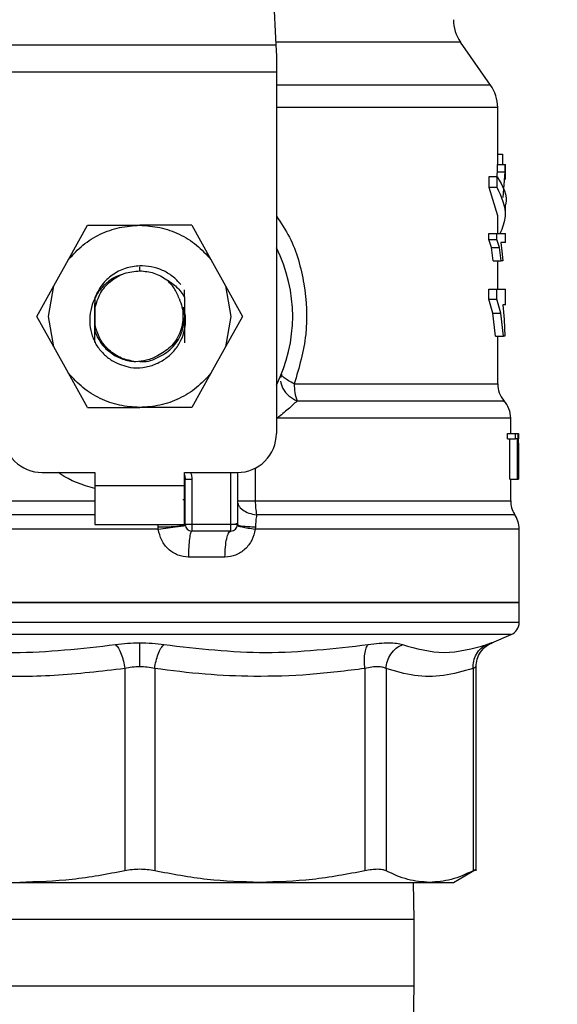
# Model space of a CAD drawing. Extents: x 0.4 to 10.6, y 0.4 to 8.1.
# Drawn here: x 8.1 to 8.3, y 6.4 to 6.6 of the extents above; entities that cross this region are included whole.
import ezdxf

# ---------------------------------------------------------------- set-up
doc = ezdxf.new("R2010")
doc.units = 0
doc.linetypes.add('SLD-SOLID', pattern=[0])
doc.layers.get('0').update_dxf_attribs({"linetype": 'CONTINUOUS'})
doc.styles.add('SLDTEXTSTYLE0', font='TXT', dxfattribs={"width": 0.75})
doc.dimstyles.new('SLDDIMSTYLE1', dxfattribs={"dimtxt": 0.125, "dimasz": 0.13, "dimexe": 0, "dimexo": 0.0625, "dimgap": 0.03125, "dimtad": 0, "dimtih": 1, "dimtoh": 1, "dimdec": 1, "dimlfac": 15, "dimrnd": 1e-09, "dimzin": 12, "dimtxsty": 'SLDTEXTSTYLE0', "dimsah": 1, "dimcen": 0.09, "dimazin": 3, "dimtfac": 1, "dimtdec": 1, "dimtofl": 0, "dimtmove": 0, "dimatfit": 3, "dimtolj": 1, "dimtzin": 12})

# ---------------------------------------------------------------- blocks, each defined once
blk = doc.blocks.new('_D_9')
at = {"color": 7, "linetype": 'SLD-SOLID'}
for p, q in [((6.961130080844907, 6.909071865495553), (6.961130080844904, 7.57130811080162)), ((9.08220188029711, 5.972885170239697), (9.082201880297104, 7.571308110801628)), ((6.961130080844904, 7.44630811080162), (7.741518797278816, 7.446308110801622)), ((9.082201880297104, 7.446308110801628), (8.064782696240004, 7.446308110801624))]:
    blk.add_line(p, q, dxfattribs=at)
for points in [[(6.961130080844904, 7.44630811080162), (7.091130080844904, 7.426308110801621), (7.091130080844904, 7.46630811080162)], [(9.082201880297104, 7.446308110801628), (8.952201880297103, 7.466308110801626), (8.952201880297103, 7.426308110801627)]]:
    blk.add_solid(points, dxfattribs=at)
at = {"color": 7, "linetype": 'SLD-SOLID', "insert": (7.741518797278817, 7.508222839039796), "char_height": 0.125, "attachment_point": 1, "style": 'SLDTEXTSTYLE0'}
blk.add_mtext('31.8', dxfattribs=at)

msp = doc.modelspace()

# ---------------------------------------------------------------- linework, layer by layer
at = {"color": 7, "linetype": 'SLD-SOLID'}
for p, q in [((8.194257190864247, 6.635843523919873), (8.195928396669444, 6.600748199566277)), ((8.141029927750132, 6.600748199566277), (8.195928396669444, 6.600748199566277)), ((8.195928396669444, 6.600748199566277), (8.196038216956348, 6.598441961319249)), ((8.239233639959135, 6.592601605676424), (8.233157755037166, 6.601278892102338)), ((8.196038216956348, 6.598441961319249), (8.196038216956348, 6.595180406108124)), ((8.196038216956348, 6.595180406108124), (8.14092010746323, 6.595180406108124)), ((8.196038216956348, 6.595180406108124), (8.196038216956348, 6.522326477945141)), ((8.24065763950897, 6.576618135207728), (8.24065763950897, 6.588088548478313)), ((8.24065763950897, 6.578660924053702), (8.241646127200989, 6.578660924053702)), ((8.241646127200989, 6.578660924053702), (8.241646127200989, 6.576618135207728)), ((8.240609904949293, 6.575089182203657), (8.240609904949293, 6.576618135207728)), ((8.240609904949293, 6.576618135207728), (8.242185727189705, 6.576618135207728)), ((8.242185727189705, 6.575089182203657), (8.242185727189705, 6.576618135207728)), ((8.242185727189705, 6.576618135207728), (8.24223244487224, 6.576618135207728)), ((8.24223244487224, 6.573582209390113), (8.24223244487224, 6.576618135207728)), ((8.238918725819273, 6.571932756444735), (8.238918725819273, 6.574167265742603)), ((8.238918725819273, 6.574167265742603), (8.240531546743384, 6.574167265742603)), ((8.24051709535477, 6.573935495975583), (8.240609904949293, 6.575089182203657)), ((8.240531546743384, 6.571932756444735), (8.240531546743384, 6.574167265742603)), ((8.240609904949293, 6.575089182203657), (8.242185727189705, 6.575089182203657)), ((8.241781806966936, 6.569957589928693), (8.242185727189705, 6.575089182203657)), ((8.24065763950897, 6.566200932881472), (8.238918725819273, 6.571932756444735)), ((8.240531546743384, 6.571932756444735), (8.238918725819273, 6.571932756444735)), ((8.24223244487224, 6.566200971992131), (8.24223244487224, 6.56843548129)), ((8.24065763950897, 6.562680152220497), (8.24065763950897, 6.566200932881472)), ((8.154124699589321, 6.557416092142479), (8.157966631318109, 6.564321196374126)), ((8.157966631318109, 6.564321196374126), (8.168479162209975, 6.564321196374126)), ((8.178991693101468, 6.564321196374126), (8.168479162209975, 6.564321196374126)), ((8.178991693101468, 6.564321196374126), (8.182833624830256, 6.557416092142479)), ((8.238901874013946, 6.561477030119066), (8.238901874013946, 6.562680152220497)), ((8.238901874013946, 6.562680152220497), (8.240515071378152, 6.562680152220497)), ((8.240515071378152, 6.561477030119066), (8.240515071378152, 6.562680152220497)), ((8.240515071378152, 6.562680152220497), (8.24223244487224, 6.562680152220497)), ((8.24223244487224, 6.560825329203126), (8.24223244487224, 6.562680152220497)), ((8.239412028565042, 6.559825856304679), (8.238901874013946, 6.561477030119066)), ((8.238901874013946, 6.561477030119066), (8.240515071378152, 6.561477030119066)), ((8.241013878949218, 6.559825856304679), (8.240515071378152, 6.561477030119066)), ((8.24223244487224, 6.560825329203126), (8.241290425532306, 6.560825329203126)), ((8.241290425532306, 6.560825329203126), (8.241522087745013, 6.559106220173532)), ((8.239781619406607, 6.557128237690021), (8.239412028565042, 6.559825856304679)), ((8.239412028565042, 6.559825856304679), (8.241013878949218, 6.559825856304679)), ((8.241375349440148, 6.557128237690021), (8.241013878949218, 6.559825856304679)), ((8.241522087745013, 6.559106220173532), (8.241677489060915, 6.557128237690021)), ((8.151166860647418, 6.552099975776931), (8.154124699589321, 6.557416092142479)), ((8.182833624830256, 6.557416092142479), (8.185791463772158, 6.552099975776931)), ((8.239781619406607, 6.557128237690021), (8.241375349440148, 6.557128237690021)), ((8.24065763950897, 6.551459225845597), (8.24065763950897, 6.557128237690021)), ((8.241677489060915, 6.557128237690021), (8.241375349440148, 6.557128237690021)), ((8.147744255074539, 6.545948494839364), (8.151166860647418, 6.552099975776931)), ((8.15010645823061, 6.545948494839364), (8.151166860647418, 6.552099975776931)), ((8.177516212924118, 6.549843447177875), (8.177524437773549, 6.551278182603689)), ((8.185791463772158, 6.552099975776931), (8.186851866188967, 6.545948494839364)), ((8.185791463772158, 6.552099975776931), (8.189214069345038, 6.545948494839364)), ((8.23888978393139, 6.549396725227334), (8.23888978393139, 6.551459225845597)), ((8.23888978393139, 6.551459225845597), (8.240503250181378, 6.551459225845597)), ((8.240503250181378, 6.549396725227334), (8.240503250181378, 6.551459225845597)), ((8.240503250181378, 6.551459225845597), (8.24223244487224, 6.551459225845597)), ((8.24223244487224, 6.548279568355048), (8.24223244487224, 6.551459225845597)), ((8.159398876494913, 6.545920687160601), (8.159402206400891, 6.548530541455786)), ((8.159442514213028, 6.549762370781144), (8.15945029112319, 6.547642181940413)), ((8.239712945977706, 6.546566169481713), (8.23888978393139, 6.549396725227334)), ((8.23888978393139, 6.549396725227334), (8.240503250181378, 6.549396725227334)), ((8.241308181771629, 6.546566169481713), (8.240503250181378, 6.549396725227334)), ((8.24223244487224, 6.548279568355048), (8.241694145312945, 6.548279568355048)), ((8.241694145312945, 6.548279568355048), (8.241966546166147, 6.545332462844708)), ((8.15945029112319, 6.547642181940413), (8.15945029112319, 6.544254846848975)), ((8.177556589791015, 6.545948494839364), (8.177362044816194, 6.547817749690017)), ((8.24021618771977, 6.54194168601525), (8.239712945977706, 6.546566169481713)), ((8.239712945977706, 6.546566169481713), (8.241308181771629, 6.546566169481713)), ((8.24180047252909, 6.54194168601525), (8.241308181771629, 6.546566169481713)), ((8.151166860647418, 6.539797053012457), (8.147744255074539, 6.545948494839364)), ((8.151166860647418, 6.539797053012457), (8.15010645823061, 6.545948494839364)), ((8.186851866188967, 6.545948494839364), (8.185791463772158, 6.539797053012457)), ((8.189214069345038, 6.545948494839364), (8.185791463772158, 6.539797053012457)), ((8.241966546166147, 6.545332462844708), (8.242110903609628, 6.54194168601525)), ((8.15945029112319, 6.544254846848975), (8.159445552622373, 6.542803567614276)), ((8.159294470589908, 6.540862857589079), (8.159289353815684, 6.540872087704675)), ((8.24021618771977, 6.54194168601525), (8.24180047252909, 6.54194168601525)), ((8.24065763950897, 6.532345690202346), (8.24065763950897, 6.54194168601525)), ((8.242110903609628, 6.54194168601525), (8.24180047252909, 6.54194168601525)), ((8.154124699589321, 6.534480897536248), (8.151166860647418, 6.539797053012457)), ((8.185791463772158, 6.539797053012457), (8.182833624830256, 6.534480897536248)), ((8.157966631318109, 6.527575793304602), (8.154124699589321, 6.534480897536248)), ((8.182833624830256, 6.534480897536248), (8.178991693101468, 6.527575793304602)), ((8.197044463332103, 6.534324259345746), (8.196949434207665, 6.533644750751044)), ((8.157966631318109, 6.527575793304602), (8.1684791622096, 6.527575793304602)), ((8.178991693101468, 6.527575793304602), (8.1684791622096, 6.527575793304602)), ((8.243282311855198, 6.522326477945141), (8.243282311855198, 6.525407654795568)), ((8.242649687163333, 6.521242408690624), (8.242649687163333, 6.522326477945141)), ((8.242649687163333, 6.522326477945141), (8.244237643485793, 6.522326477945141)), ((8.242649687163333, 6.521242408690624), (8.244237643485793, 6.521242408690624)), ((8.243102485932562, 6.513140088067101), (8.243102485932562, 6.521242408690624)), ((8.244237643485793, 6.521242408690624), (8.244237643485793, 6.522326477945141)), ((8.244237643485793, 6.522326477945141), (8.244753967743392, 6.522326477945141)), ((8.244681006808465, 6.521242408690624), (8.244237643485793, 6.521242408690624)), ((8.244681006808465, 6.513140088067101), (8.244681006808465, 6.521242408690624)), ((8.244753967743392, 6.522326477945141), (8.244753967743392, 6.513140088067101)), ((8.244753967743392, 6.522326477945141), (8.244831563291447, 6.522326477945141)), ((8.244831563291447, 6.513140088067101), (8.244831563291447, 6.522326477945141)), ((8.244831563291447, 6.522326477945141), (8.244853641258622, 6.522326477945141)), ((8.244853641258622, 6.522326477945141), (8.244837576555314, 6.521237363415573)), ((8.24485711721847, 6.519142674724708), (8.24485711721847, 6.521237363415573)), ((8.244835826353311, 6.519142674724708), (8.244852819934778, 6.520352602080857)), ((8.244852819934778, 6.520352602080857), (8.244852819934778, 6.513140088067101)), ((8.148794123279705, 6.514452446239961), (8.159424044204172, 6.514452446239961)), ((8.159424044204172, 6.514452446239961), (8.159424044204172, 6.511827769004901)), ((8.177534280215404, 6.514452446239961), (8.188164201139873, 6.514452446239961)), ((8.177534280215404, 6.511827769004901), (8.177534280215404, 6.514452446239961)), ((8.177665514199377, 6.50395373729972), (8.177665514199377, 6.513133556586998)), ((8.177665514199377, 6.513133556586998), (8.17897785037249, 6.513133556586998)), ((8.17897785037249, 6.513133556586998), (8.17897785037249, 6.50395373729972)), ((8.188164201139873, 6.514452446239961), (8.188164201139873, 6.50395373729972)), ((8.243102485932562, 6.513140088067101), (8.244681006808465, 6.513140088067101)), ((8.243282311855198, 6.508752771638644), (8.243282311855198, 6.513140088067101)), ((8.244753967743392, 6.513140088067101), (8.244681006808465, 6.513140088067101)), ((8.244753967743392, 6.513140088067101), (8.244831563291447, 6.513140088067101)), ((8.244852819934778, 6.513140088067101), (8.244831563291447, 6.513140088067101)), ((8.159424044204172, 6.511827769004901), (8.177534280215404, 6.511827769004901)), ((8.159424044204172, 6.511827769004901), (8.159424044204172, 6.50395373729972)), ((8.177534280215404, 6.50395373729972), (8.177534280215404, 6.511827769004901)), ((8.177665514199377, 6.508958767481184), (8.177160599865525, 6.508947347168668)), ((8.188164201139873, 6.508752771638644), (8.191778503942693, 6.508752771638644)), ((8.159424044204172, 6.50395373729972), (8.177534280215404, 6.50395373729972)), ((8.17222642567108, 6.503015902800331), (8.172164273944619, 6.503484839605355)), ((8.186851866188967, 6.50395373729972), (8.17897785037249, 6.50395373729972)), ((8.17897785037249, 6.50395373729972), (8.17897785037249, 6.502641418237519)), ((8.186851866188967, 6.502641418237519), (8.17897785037249, 6.502641418237519)), ((8.188164201139873, 6.50395373729972), (8.186851866188967, 6.50395373729972)), ((8.186851866188967, 6.502641418237519), (8.186851866188967, 6.50395373729972)), ((8.187839146339376, 6.504200330006616), (8.18829599672847, 6.504204710400458)), ((8.1918182037063, 6.503484839605355), (8.191749579165723, 6.503015902800331)), ((8.244988348146922, 6.488205713000018), (8.244988348146922, 6.503015902800331)), ((8.185672237371694, 6.4973920637674), (8.178303776937222, 6.4973920637674)), ((8.091969976272656, 6.488205713000018), (8.168479162209787, 6.488205713000018)), ((8.168479162209787, 6.488205713000018), (8.244988348146922, 6.488205713000018)), ((8.244988348146922, 6.484169062742859), (8.244988348146922, 6.488211149381661)), ((8.239497221358665, 6.480101906171442), (8.243388722181493, 6.481752845321874)), ((8.165465912630216, 6.47491927448609), (8.165465906824728, 6.434102608225924)), ((8.171492618648083, 6.474919235375431), (8.17149241759485, 6.434102608225924)), ((8.213878874192886, 6.47491927448609), (8.213878874192886, 6.434102608225924)), ((8.218140264076057, 6.47491927448609), (8.218140264076057, 6.434102608225924)), ((8.235697307922257, 6.47491927448609), (8.235697307922257, 6.434102608225924)), ((8.236296683664882, 6.4340938865489), (8.236296683664882, 6.475275533481666)), ((8.231718668550505, 6.431766567656508), (8.236305244010437, 6.43441463306583)), ((8.223812497661042, 6.42426870227249), (8.223708986412369, 6.431775289333532)), ((8.223812497661042, 6.410935370078057), (8.223812497661042, 6.42426870227249)), ((8.223708986412369, 6.403428822127674), (8.223812497661042, 6.410935370078057))]:
    msp.add_line(p, q, dxfattribs=at)
at = {"color": 8, "linetype": 'SLD-SOLID'}
for p, q in [((8.233157755037166, 6.601278892102338), (8.195903126294704, 6.601278892102338)), ((8.239233639959135, 6.592601605676424), (8.196038216956348, 6.592601605676424)), ((8.168479162209788, 6.555134845606744), (8.168479162209788, 6.555922260510461)), ((8.199640377121662, 6.532345690202346), (8.24065763950897, 6.532345690202346)), ((8.191778503942693, 6.51533094986919), (8.191778503942693, 6.508752771638644)), ((8.186851866188967, 6.50395373729972), (8.186851866188967, 6.514452446239961)), ((8.093676012564378, 6.508752771638644), (8.159424044204172, 6.508752771638644)), ((8.177534280215404, 6.508752771638644), (8.177659161772763, 6.508752771638644)), ((8.191778503942693, 6.508752771638644), (8.243282311855198, 6.508752771638644)), ((8.17222642567108, 6.503015902800331), (8.091969976272656, 6.503015902800331)), ((8.172164273944619, 6.503484839605355), (8.172168536089828, 6.50395373729972)), ((8.244988348146922, 6.503015902800331), (8.191749579165723, 6.503015902800331)), ((8.244988348146922, 6.484169062742859), (8.091969976272656, 6.484169062742859)), ((8.243388722181493, 6.481752845321874), (8.093569602238084, 6.481752845321874)), ((8.223812497661042, 6.42426870227249), (8.113145826758535, 6.42426870227249)), ((8.113145826758535, 6.410935370078057), (8.223812497661042, 6.410935370078057))]:
    msp.add_line(p, q, dxfattribs=at)
at = {"color": 7, "linetype": 'SLD-SOLID', "flags": 128}
msp.add_lwpolyline([(8.177534280215404, 6.513953081342), (8.177601667270276, 6.51370895260664), (8.177665514199377, 6.513133556586998)], dxfattribs=at)
at = {"color": 7, "linetype": 'SLD-SOLID'}
for centre, radius, start, end in [((8.239607771133674, 6.605795223998446), 0.007874015748039104, 179.9999999999935, 214.9999926240141), ((8.232783624152049, 6.588085260858813), 0.007874015748031754, 359.995513736044, 35.00000335129923), ((8.168479162209788, 6.545948505915507), 0.03083989501312418, 333.3313394026466, 26.66866059735422), ((8.209667155772367, 6.532199532621187), 0.01002784384345702, 179.1648744036738, 199.3701408587215), ((8.245906983732098, 6.532345682257553), 0.005249343832020371, 179.9999999999903, 220.2241944469845), ((8.238032967984067, 6.52540145309464), 0.005249343832021855, 359.8382069216718, 42.76507271513516), ((8.148794122839707, 6.522326458671412), 0.007874015748031482, 179.9999999998707, 270.0000000000008), ((8.188164201579864, 6.522326458671412), 0.007874015748031482, 270.0000000000267, 1.292577422546775e-10), ((8.20647187912511, 6.508667195294866), 0.01469362438480907, 179.6663048601562, 190.9167731096608), ((8.248531655648108, 6.50875277658401), 0.00524934383202158, 180.0000000716128, 211.0685655275782), ((8.239739004729476, 6.503015901782436), 0.005249343832020355, 1.604314782429856e-07, 35.36203443417378), ((8.17897784987383, 6.503953755259338), 0.001312335958004951, 180, 269.9999999935638), ((8.186851865621861, 6.503953755259338), 0.001312335958006727, 269.9999999972088, 359.9999995760096), ((8.242363676645484, 6.484169063460389), 0.002624671916021367, 292.9882995305731, 0)]:
    msp.add_arc(centre, radius, start, end, dxfattribs=at)
at = {"color": 8, "linetype": 'SLD-SOLID'}
for points, knots in [([(8.240638954391489, 6.588085263182932), (8.240645172551211, 6.588085263182932), (8.241105060079935, 6.588085263182926), (8.239482977838957, 6.588085263182935), (8.235592647794807, 6.588085263182931), (8.228790926563862, 6.588085263182932), (8.219798123153566, 6.58808526318293), (8.208705986897355, 6.588085263182938), (8.200556822659168, 6.588085263182918), (8.196044056909798, 6.588085263182932), (8.196038216956348, 6.588085263182932)], [0, 0, 0, 0, 0.002278696060824908, 0.1685295886350797, 0.334780578048184, 0.5010315978435447, 0.6672826521049374, 0.8335336012896911, 0.9997845764496646, 1, 1, 1, 1]), ([(8.196038216956348, 6.566171130559083), (8.19696379744421, 6.564780632714968), (8.199688126051667, 6.560687878918829), (8.201922226077004, 6.552481398196511), (8.202529436656775, 6.542175107249214), (8.200605648498971, 6.535629822915999), (8.199640377121662, 6.532345690202346)], [0, 0, 0, 0, 0.1440050347284422, 0.4238605295518752, 0.710918825493495, 1, 1, 1, 1]), ([(8.196846184511527, 6.532906419724752), (8.196965474994673, 6.532395228989887), (8.197210669996094, 6.531344504660058), (8.198441657546889, 6.529855386440212), (8.199625810416592, 6.529196801767378), (8.20020693168789, 6.528873602312202)], [0, 0, 0, 0, 0.3254634716310063, 0.668972195288478, 1, 1, 1, 1]), ([(8.241765673819975, 6.528873563201542), (8.241800831967465, 6.528873563233236), (8.24190270915159, 6.528873563325074), (8.240281923508814, 6.528873562155877), (8.237064231864125, 6.528873567041799), (8.232236068270621, 6.528873548886189), (8.226013407196628, 6.52887361662274), (8.218489796563054, 6.528873598496062), (8.209904572892977, 6.528873603266237), (8.203439479462542, 6.528873602630214), (8.20020693168789, 6.528873602312202)], [0, 0, 0, 0, 0.07000949437846951, 0.2028653572124332, 0.335721186986853, 0.4685769118806256, 0.6014327331558045, 0.7342885111459381, 0.8671442120308084, 1, 1, 1, 1]), ([(8.243184730760241, 6.525401397090079), (8.243049361070936, 6.525401400898273), (8.242764041404783, 6.52540140892483), (8.239605746090643, 6.525401343743622), (8.23442842605791, 6.525401361793792), (8.227242634548794, 6.525401356957714), (8.218309937330245, 6.525401358251875), (8.20795235012733, 6.525401357911306), (8.20011916806978, 6.525401357956715), (8.196202577057646, 6.525401357979421)], [0, 0, 0, 0, 0.1307832151011813, 0.2756527215407025, 0.4205222768280377, 0.565391642587722, 0.7102610951650247, 0.8551305481980237, 1, 1, 1, 1]), ([(8.159424044204172, 6.511219950248697), (8.156943064843897, 6.511972235238245), (8.15432409383488, 6.512766362190564), (8.15221886896439, 6.514368054267063), (8.152107946220362, 6.514452446239961)], [0, 0, 0, 0, 0.9473107383519908, 1, 1, 1, 1]), ([(8.178725746118156, 6.514452446239961), (8.178753678116086, 6.514396770671474), (8.178956086815825, 6.513993318707467), (8.178967775072223, 6.513531577997491), (8.17897785037249, 6.513133556586998)], [0, 0, 0, 0, 0.1379980108007469, 1, 1, 1, 1]), ([(8.188290773011037, 6.508304055044478), (8.188322831381955, 6.508143488205459), (8.188421827300843, 6.50764765946194), (8.189183334503976, 6.506920677116399), (8.190437108551118, 6.506223585210154), (8.191509558897726, 6.505997282764682), (8.192044160651584, 6.505884474106795)], [0, 0, 0, 0, 0.1413383297017907, 0.4364513049811174, 0.7190787231368896, 1, 1, 1, 1]), ([(8.159424044204172, 6.505884395885476), (8.159066438088903, 6.505884395884461), (8.154090173945407, 6.505884395870332), (8.144722548610655, 6.505884396980418), (8.131921281559361, 6.505884392013836), (8.120364760932608, 6.505884410277083), (8.11042320644187, 6.505884342190624), (8.102412415595875, 6.505884361609231), (8.096690550411576, 6.505884352021343), (8.093313476026157, 6.505884369879793), (8.093099571279916, 6.505884333955084), (8.0930025710107, 6.505884317664158)], [0, 0, 0, 0, 0.009791925112842622, 0.1362594311284605, 0.2627270462092768, 0.3891945271970502, 0.5156620782791359, 0.6421297814045152, 0.7685973098718935, 0.8950648658622241, 1, 1, 1, 1]), ([(8.243787861126162, 6.505884356774817), (8.243847043893652, 6.505884372166193), (8.244018102147853, 6.505884416652484), (8.241256153249156, 6.505884392632258), (8.235818525630265, 6.505884383657902), (8.227770314906413, 6.505884448049033), (8.217561835958238, 6.505884434122739), (8.205600521248217, 6.505884425436809), (8.196562946152437, 6.505884457883472), (8.192044160651584, 6.505884474106795)], [0, 0, 0, 0, 0.08102393091204725, 0.2341866181349367, 0.3873492415772455, 0.5405120016237596, 0.6936746095096517, 0.8468373741384151, 0.9999999999999999, 0.9999999999999999, 0.9999999999999999, 0.9999999999999999]), ([(8.236292420603018, 6.475266303366071), (8.236269717702555, 6.475253166607279), (8.236223212571034, 6.475226256975337), (8.235875350498537, 6.475023201982046), (8.235697307922257, 6.47491927448609)], [0, 0, 0, 0, 0.4881805452301892, 1, 1, 1, 1])]:
    msp.add_open_spline(points, degree=3, knots=knots, dxfattribs=at)
at = {"color": 7, "linetype": 'SLD-SOLID'}
for points, knots in [([(8.240531546743384, 6.574167265742603), (8.241665091538355, 6.572257994031197), (8.242799441341921, 6.570347366413839), (8.242231850350011, 6.568436837126173), (8.242231447550429, 6.56843548129)], [0, 0, 0, 0, 0.9992903347876685, 0.9999999999999999, 0.9999999999999999, 0.9999999999999999, 0.9999999999999999]), ([(8.24118727605723, 6.562680152220497), (8.241668578471085, 6.563855117878068), (8.242931977890837, 6.56693935532893), (8.24144935329134, 6.570023525994394), (8.240531546743384, 6.571932756444735)], [0, 0, 0, 0, 0.380958235638366, 1, 1, 1, 1]), ([(8.154124699589321, 6.557416092142479), (8.155051348877905, 6.558433991089881), (8.156904641320235, 6.560469782245736), (8.16045633330184, 6.562626500904735), (8.164358201035858, 6.564055251448007), (8.16710550898862, 6.564232548097904), (8.168479162209975, 6.564321196374126)], [0, 0, 0, 0, 0.2500008375712962, 0.5000000200245381, 0.7500001474239286, 1, 1, 1, 1]), ([(8.168479162209975, 6.564321196374126), (8.169852815431206, 6.56423254809789), (8.172600123383837, 6.564055251447961), (8.176501991117737, 6.562626500904735), (8.180053683099342, 6.560469782245736), (8.181906975541672, 6.558433991089881), (8.182833624830256, 6.557416092142479)], [0, 0, 0, 0, 0.2499998525591105, 0.4999999799641546, 0.7499991624230501, 0.9999999999999999, 0.9999999999999999, 0.9999999999999999, 0.9999999999999999]), ([(8.164997149378742, 6.554381417865963), (8.164698688351491, 6.554307328019027), (8.163579266128686, 6.554029443090776), (8.161906030438534, 6.552883989325345), (8.16017997800434, 6.551096726945965), (8.159003475480558, 6.548934130537931), (8.158394863186377, 6.546607018374766), (8.158360248056026, 6.544262904264875), (8.158812170327687, 6.541999845286244), (8.159500776321043, 6.540655094977825), (8.159845404114366, 6.539982085541612)], [0, 0, 0, 0, 0.05231037427356815, 0.1961977950166406, 0.3367512898048842, 0.4744467994138596, 0.6109309358688958, 0.743237542172812, 0.8714976632454406, 1, 1, 1, 1]), ([(8.168479163244832, 6.556144761051226), (8.167490416223076, 6.556028938232516), (8.165522346991239, 6.555798396626997), (8.162884116135475, 6.554392774196998), (8.160710401911748, 6.552381990690038), (8.159863796845142, 6.550632732775393), (8.159442559434728, 6.549762370781144)], [0, 0, 0, 0, 0.253626755754116, 0.5048359220176839, 0.753625814246583, 1, 1, 1, 1]), ([(8.15945029112319, 6.547642181940413), (8.159751070835974, 6.548665810776945), (8.160352630458467, 6.550713069120194), (8.162507283672268, 6.55314476056227), (8.165294543165896, 6.554814152275488), (8.167417622897872, 6.555027947866856), (8.168479162209788, 6.555134845606744)], [0, 0, 0, 0, 0.249999437993672, 0.4999990396650738, 0.7499996503204569, 1, 1, 1, 1]), ([(8.176790358198144, 6.552363073182052), (8.176243310457783, 6.552945268544838), (8.175153160457016, 6.554105460294775), (8.173080525106467, 6.55530472710968), (8.170828265585447, 6.556065920130198), (8.169260276187885, 6.556118571305387), (8.168479162209788, 6.556144800161886)], [0, 0, 0, 0, 0.2527334938026829, 0.5036441943469651, 0.7527340054040094, 1, 1, 1, 1]), ([(8.168479162209788, 6.555134845606744), (8.16945781181035, 6.555054717037885), (8.171415115044294, 6.554894459569969), (8.173086777639961, 6.553863798059949), (8.173922610659941, 6.553348466243151)], [0, 0, 0, 0, 0.4999989698010835, 1, 1, 1, 1]), ([(8.17643244066617, 6.549527980599951), (8.176130504479707, 6.550263852280429), (8.175540933190804, 6.551700741380094), (8.174453141593384, 6.552808021183033), (8.173922438939702, 6.553348231579196)], [0, 0, 0, 0, 0.5121283755656133, 0.9999999999999999, 0.9999999999999999, 0.9999999999999999, 0.9999999999999999]), ([(8.173922616159878, 6.553348466243151), (8.174628393054551, 6.552894814888115), (8.176063819503666, 6.551972167577595), (8.17702676794451, 6.550560870505793), (8.177516249590361, 6.549843486288535)], [0, 0, 0, 0, 0.4916844712647688, 1, 1, 1, 1]), ([(8.159442514213028, 6.549762370781144), (8.159440796065873, 6.548706754388165), (8.159437005044966, 6.546377580311508), (8.159442531072724, 6.544066973172869), (8.159445552622373, 6.542803567614276)], [0, 0, 0, 0, 0.4532148986015848, 1, 1, 1, 1]), ([(8.17643244066617, 6.549527980599951), (8.176644050269154, 6.548975942549157), (8.177067450117152, 6.547871395196389), (8.177254979970844, 6.546089120768579), (8.177111205191833, 6.544300824925489), (8.176432203211505, 6.54207284925783), (8.174877828275456, 6.539639997043249), (8.172975726335201, 6.538530183068137), (8.172058664470184, 6.537995107606461)], [0, 0, 0, 0, 0.1294615160860116, 0.2590335479096367, 0.3899619375727657, 0.5211522380248185, 0.7691327618342445, 1, 1, 1, 1]), ([(8.17751621597964, 6.549843408067217), (8.177514154501942, 6.548266250327621), (8.177511088436837, 6.545920521187029), (8.17751844904505, 6.542837952996596), (8.177524198028411, 6.541364762032034), (8.177527091187342, 6.540623383022177)], [0, 0, 0, 0, 0.5047957719205158, 0.7507899321121753, 1, 1, 1, 1]), ([(8.159417649000273, 6.540646653864461), (8.159419849032677, 6.541410236937081), (8.15942619932169, 6.543614283198992), (8.15942382646135, 6.545879274351607), (8.159422275669048, 6.5473595683163)], [0, 0, 0, 0, 0.3464460278417225, 1, 1, 1, 1]), ([(8.166593059984313, 6.535624649656859), (8.167440495520252, 6.535589355112011), (8.169132406986783, 6.535518889285874), (8.171602147033836, 6.53619745706063), (8.173803340132563, 6.537405791736572), (8.175587367084834, 6.539085809590187), (8.176871313321664, 6.541078404024272), (8.177616030304177, 6.543270661242552), (8.177848685878645, 6.545576231602227), (8.177524026540528, 6.547071645439882), (8.177362044816194, 6.547817749690017)], [0, 0, 0, 0, 0.1320462625877043, 0.2636313634610129, 0.3946993098823159, 0.5216019510391041, 0.6429614940513506, 0.7618096688495096, 0.8811601083674431, 1, 1, 1, 1]), ([(8.168363306248688, 6.536894142547125), (8.168401905360454, 6.536886223781271), (8.16959779696657, 6.53664088172071), (8.172061712639893, 6.537444425607847), (8.17504432960309, 6.539335854226674), (8.177148187547811, 6.542390999511163), (8.177420455717394, 6.544762663128159), (8.177556589791015, 6.545948494839364)], [0, 0, 0, 0, 0.00826930972764086, 0.2562027372919192, 0.5041356211126142, 0.7520678308981801, 1, 1, 1, 1]), ([(8.159445561788933, 6.542803567614276), (8.159843999644869, 6.541982575851382), (8.160636919975898, 6.540348742492653), (8.162632187403235, 6.538473963399207), (8.16500694121099, 6.537166425728333), (8.166769659191086, 6.53692170255412), (8.167646529960372, 6.536799964079528)], [0, 0, 0, 0, 0.2537801075333761, 0.5050408837326122, 0.7537807034665776, 1, 1, 1, 1]), ([(8.167646529807596, 6.536799964079528), (8.166667130587374, 6.536982628478813), (8.164708328124217, 6.537347958027647), (8.162201613933581, 6.539046663243848), (8.160273568712979, 6.541381592462246), (8.159724718092637, 6.543297091526131), (8.15945029112319, 6.544254846848975)], [0, 0, 0, 0, 0.249999474820686, 0.4999999764716693, 0.749998476644634, 1, 1, 1, 1]), ([(8.159845404114366, 6.539982085541612), (8.160332024637388, 6.53937003404686), (8.161267586450567, 6.538193322463404), (8.163495273463317, 6.536526335411135), (8.16539291124305, 6.535973981999703), (8.166593059984313, 6.535624649656859)], [0, 0, 0, 0, 0.2848996567877177, 0.5477394126791644, 1, 1, 1, 1]), ([(8.172058664470184, 6.537995107606461), (8.171339765645588, 6.537642598257616), (8.169945142775223, 6.536958750151185), (8.168396755792447, 6.536851789001195), (8.167646529807596, 6.536799964079528)], [0, 0, 0, 0, 0.515479015777808, 1, 1, 1, 1]), ([(8.1684791622096, 6.527575793304602), (8.167105511320134, 6.527664462702096), (8.164358213806123, 6.527841801221784), (8.160456310909009, 6.529270467065816), (8.156904666249225, 6.531427255095055), (8.15505135354846, 6.533463018473619), (8.154124699589321, 6.534480897536248)], [0, 0, 0, 0, 0.2500003524427678, 0.4999999286817862, 0.750000609468181, 1, 1, 1, 1]), ([(8.182833624830256, 6.534480897536248), (8.181906970871117, 6.533463018473619), (8.180053658170351, 6.531427255095055), (8.176502013510568, 6.529270467065817), (8.172600110613335, 6.527841801221737), (8.169852813099196, 6.527664462702084), (8.1684791622096, 6.527575793304602)], [0, 0, 0, 0, 0.249999390526139, 0.5000000713068538, 0.7499996475401921, 1, 1, 1, 1]), ([(8.199640377121662, 6.532345690202346), (8.199231626000758, 6.532559788060392), (8.198423853693056, 6.532982887379324), (8.19757918195915, 6.53355422729174), (8.197059144777988, 6.534030254313874), (8.197049360383076, 6.534226192872007), (8.197044463332103, 6.534324259345746)], [0, 0, 0, 0, 0.256380243862413, 0.5066575983349251, 0.753084078301892, 1, 1, 1, 1]), ([(8.20020693168789, 6.528873602312202), (8.199639813201953, 6.528345929758607), (8.198489713489245, 6.527275825243683), (8.196971933855888, 6.526031899346747), (8.196202577057646, 6.525401357979421)], [0, 0, 0, 0, 0.4931037541066408, 0.9999999999999999, 0.9999999999999999, 0.9999999999999999, 0.9999999999999999]), ([(8.192044160651584, 6.505884474106795), (8.19198599394818, 6.505512208685636), (8.191871476540214, 6.504779300189689), (8.191835772588409, 6.50391174059276), (8.1918182037063, 6.503484839605355)], [0, 0, 0, 0, 0.5079289204838866, 1, 1, 1, 1]), ([(8.172164272416858, 6.503484839605355), (8.172845763075179, 6.503488551326296), (8.173895835581959, 6.503494270518576), (8.175178204867914, 6.50355078862162), (8.176066454045301, 6.503611205961868), (8.17678436831512, 6.503687695687258), (8.177477023570571, 6.503799497363595), (8.177591303101426, 6.503893033261604), (8.177665469588781, 6.50395373729972)], [0, 0, 0, 0, 0.2387819616503702, 0.367926353769336, 0.5000007206913986, 0.6320742082110834, 0.7612191493942899, 1, 1, 1, 1]), ([(8.178303776937222, 6.4973920637674), (8.177574404604316, 6.497473246504615), (8.176104974739927, 6.497636801294338), (8.174196235361295, 6.498908147719646), (8.172759984495103, 6.500744119533176), (8.172405467423957, 6.502253579997315), (8.17222642567108, 6.503015902800331)], [0, 0, 0, 0, 0.242900799520926, 0.489360060420059, 0.7421115164518036, 1, 1, 1, 1]), ([(8.172226426587738, 6.503015902800331), (8.172901508419539, 6.503113090677051), (8.173941643326485, 6.503262833268758), (8.175212369812801, 6.50344185810817), (8.176092578638622, 6.50356424190756), (8.176804116117184, 6.503660898911756), (8.1774908004494, 6.5037512185143), (8.177604927386893, 6.5037603051164), (8.177678987821507, 6.50376620168837)], [0, 0, 0, 0, 0.2388917277485026, 0.3680733406038903, 0.5001630810469647, 0.632228703962566, 0.7613420405289989, 1, 1, 1, 1]), ([(8.17897785037249, 6.50395373729972), (8.178805886237239, 6.50395373729972), (8.178461960240647, 6.50395373729972), (8.178028165441466, 6.50395373729972), (8.177724696822569, 6.50395373729972), (8.177685241562209, 6.50395373729972), (8.177665514199377, 6.50395373729972)], [0, 0, 0, 0, 0.2500019384007418, 0.5000005709800058, 0.750003673488491, 1, 1, 1, 1]), ([(8.17897785037249, 6.502641418237519), (8.17888952192967, 6.50256250493111), (8.178712865378447, 6.502404678617062), (8.178490050431856, 6.501190814492838), (8.178334174996149, 6.499455645917763), (8.178313909589567, 6.498079922178461), (8.178303776937222, 6.4973920637674)], [0, 0, 0, 0, 0.2499991766554808, 0.4999974067872062, 0.7499999604070957, 1, 1, 1, 1]), ([(8.191749579165723, 6.503015902800331), (8.191573736626438, 6.50226500245038), (8.191220080054068, 6.500754782881029), (8.189793758804424, 6.498921354835954), (8.187889402598048, 6.497641534354042), (8.18640727543292, 6.49747476864395), (8.185672237371694, 6.4973920637674)], [0, 0, 0, 0, 0.2505268230368139, 0.5038624776544506, 0.7539482636129413, 1, 1, 1, 1]), ([(8.185672238593902, 6.4973920637674), (8.185689971077299, 6.498079922961737), (8.185725436288637, 6.49945565083663), (8.185998217240076, 6.501190806980524), (8.186388145381562, 6.502404681377786), (8.186697293005254, 6.502562505748753), (8.186851867411175, 6.502641418237519)], [0, 0, 0, 0, 0.250000044083163, 0.5000035359000493, 0.750000807131972, 1, 1, 1, 1]), ([(8.188150717740077, 6.50376620168837), (8.188195031234105, 6.503734951634508), (8.188285974009338, 6.503670818424366), (8.18906930071048, 6.50348833887449), (8.190243144299288, 6.50326277712147), (8.191256015229552, 6.503096789331247), (8.191749591387804, 6.503015902800331)], [0, 0, 0, 0, 0.2436155562500365, 0.4999622634554186, 0.75632956025246, 1, 1, 1, 1]), ([(8.188164265916901, 6.50395373729972), (8.188212910307914, 6.503902977672933), (8.188312536736305, 6.503799019123591), (8.189115022482053, 6.503658055163789), (8.190303944639933, 6.503544438769611), (8.191322656704408, 6.503504343333461), (8.19181819148422, 6.503484839605355)], [0, 0, 0, 0, 0.24505157424967, 0.5018793041874936, 0.7576978442417394, 1, 1, 1, 1]), ([(8.168479162209787, 6.488205713000018), (8.163471674599673, 6.488205713000018), (8.15345670136587, 6.488205713000018), (8.139011805975613, 6.488205713000018), (8.125698252192462, 6.488205713000018), (8.114032794876103, 6.488205713000018), (8.1044445429549, 6.488205713000018), (8.097373647016422, 6.488205713000018), (8.092824209216523, 6.488205713000018), (8.092254720653502, 6.488205713000018), (8.091969976272656, 6.488205713000018)], [0, 0, 0, 0, 0.1250000017062129, 0.2499999538261323, 0.3749999705028601, 0.4999999788135812, 0.6249999927722107, 0.7499999375819747, 0.8749999251844045, 0.9999999999999999, 0.9999999999999999, 0.9999999999999999, 0.9999999999999999]), ([(8.244988348146922, 6.488205713000018), (8.244703603766077, 6.488205713000018), (8.244134115203053, 6.488205713000018), (8.239584677403155, 6.488205713000018), (8.232513781464677, 6.488205713000018), (8.222925529543474, 6.488205713000018), (8.211260072227114, 6.488205713000018), (8.197946518443963, 6.488205713000018), (8.183501623053706, 6.488205713000018), (8.1734866498199, 6.488205713000018), (8.168479162209787, 6.488205713000018)], [0, 0, 0, 0, 0.1250000748155906, 0.2500000624180155, 0.3750000072277747, 0.5000000211863993, 0.6250000294971156, 0.7500000461738388, 0.8749999982937532, 1, 1, 1, 1]), ([(8.122416172555598, 6.479751709328057), (8.129300376916737, 6.478958659409774), (8.143068790315958, 6.477372559034434), (8.15675599171929, 6.47895868512436), (8.163599594745635, 6.479751748438716)], [0, 0, 0, 0, 0.4999998301567574, 1, 1, 1, 1]), ([(8.163599594745635, 6.479751748438717), (8.163802901562685, 6.479525024358164), (8.164218879522512, 6.479061133270592), (8.164774516177246, 6.477878556478218), (8.165224224859495, 6.476458024585047), (8.165386570022198, 6.475424438315994), (8.16546591599129, 6.47491927448609)], [0, 0, 0, 0, 0.2443732888835501, 0.5000024279627293, 0.7556268925046142, 1, 1, 1, 1]), ([(8.16359959566229, 6.479751748438716), (8.164387303060566, 6.479853712880367), (8.165957720479735, 6.480056994880325), (8.167640466576335, 6.480086602113598), (8.168479162209964, 6.480101358622211)], [0, 0, 0, 0, 0.5015910984301577, 1, 1, 1, 1]), ([(8.168479162209787, 6.480101358622211), (8.169317659030542, 6.480086589735679), (8.171000462851637, 6.480056949624856), (8.172570969931744, 6.479853690023636), (8.173358934699351, 6.479751709328057)], [0, 0, 0, 0, 0.4982736610443466, 1, 1, 1, 1]), ([(8.1684791622101, 6.475268923780245), (8.168479162289616, 6.475768452341415), (8.16847916245231, 6.476790502037669), (8.168479162676931, 6.478201416098736), (8.16847916286583, 6.479387796694661), (8.168479162942113, 6.479866834253425), (8.168479162979459, 6.480101358622211)], [0, 0, 0, 0, 0.2439653798845388, 0.4991601317517171, 0.7548017857553833, 1, 1, 1, 1]), ([(8.171492618648083, 6.474919235375431), (8.171571965152063, 6.475424396947695), (8.171734312783588, 6.476457987347755), (8.172184002733085, 6.477878552755867), (8.172739657918866, 6.4790610921161), (8.173155629254294, 6.479524983178999), (8.173358934699351, 6.479751709328057)], [0, 0, 0, 0, 0.2443733184233241, 0.500002236554452, 0.7556267483678498, 1, 1, 1, 1]), ([(8.173358934699351, 6.479751709328057), (8.180202510582669, 6.478958661367592), (8.193889717682955, 6.477372559034484), (8.207658122211088, 6.47895868316655), (8.214542352306108, 6.479751748438716)], [0, 0, 0, 0, 0.4999979786361334, 1, 1, 1, 1]), ([(8.213878874192886, 6.47491927448609), (8.213832484297534, 6.475424423456028), (8.213737566573089, 6.476458001789596), (8.213833676540787, 6.477878552076024), (8.214094967383236, 6.479061140036294), (8.214395485843156, 6.479525000738668), (8.214542362083773, 6.479751709328057)], [0, 0, 0, 0, 0.2443676333446998, 0.499997240974578, 0.7556272397935416, 1, 1, 1, 1]), ([(8.214542352306108, 6.479751709328057), (8.215300260717264, 6.479851718669737), (8.216810028129613, 6.480050939106901), (8.218748276544567, 6.480127289164299), (8.220375068656448, 6.480050933977395), (8.221086158670166, 6.479851741474598), (8.221443120143405, 6.479751748438716)], [0, 0, 0, 0, 0.2510002345995022, 0.4999970565205179, 0.749002539925291, 1, 1, 1, 1]), ([(8.218140264076057, 6.47491927448609), (8.218206088072234, 6.475424423476081), (8.2183407696715, 6.476458002076428), (8.21907284124345, 6.477878549707947), (8.220119932290231, 6.479061137794046), (8.22100872553016, 6.479525025118082), (8.221443120143405, 6.479751748438716)], [0, 0, 0, 0, 0.2443673588247418, 0.4999967884891557, 0.7556251646305012, 1, 1, 1, 1]), ([(8.221443120143405, 6.479751748438716), (8.224237242514333, 6.478958682428752), (8.22982549131512, 6.477372549256761), (8.235609784571773, 6.478958681660711), (8.238501933300762, 6.479751748438716)], [0, 0, 0, 0, 0.4999996368334613, 1, 1, 1, 1]), ([(8.235697307922257, 6.47491927448609), (8.235711044975924, 6.475424438144836), (8.235739151525049, 6.476458022749897), (8.236324791233448, 6.477878556469051), (8.237249939601522, 6.479061138549329), (8.238090917276613, 6.479525000580415), (8.238501938189593, 6.479751709328057)], [0, 0, 0, 0, 0.2443738149707197, 0.4999983840110633, 0.7556283278589095, 1, 1, 1, 1]), ([(8.236296683664882, 6.475268923780245), (8.236340279775881, 6.475781801375579), (8.236429479443425, 6.476831172751758), (8.237151116700257, 6.478271406594724), (8.23822986753746, 6.479466585978251), (8.239173786617437, 6.479931088631033), (8.239634876212909, 6.48015799085688)], [0, 0, 0, 0, 0.2445026451572882, 0.5002637657837339, 0.7558867248637141, 1, 1, 1, 1]), ([(8.238501933300762, 6.479751748438716), (8.238785448730628, 6.479851741218186), (8.239350216228406, 6.480050928514216), (8.239570439826771, 6.480127292027117), (8.239350206865833, 6.480050932961235), (8.238785441421514, 6.479851741230228), (8.238501933300762, 6.479751748438716)], [0, 0, 0, 0, 0.2510007236204329, 0.4999976568704771, 0.7490024821826059, 1, 1, 1, 1]), ([(8.165465912630216, 6.47491927448609), (8.160726476468069, 6.474353540226119), (8.151331063599985, 6.473232034046015), (8.137123459443886, 6.473238986312626), (8.127773665238871, 6.474357627891336), (8.123079655557653, 6.474919235375431)], [0, 0, 0, 0, 0.3363779437355491, 0.6668324148669793, 1, 1, 1, 1]), ([(8.168479162209886, 6.475268923780245), (8.167962594632767, 6.475253788131105), (8.166919157290575, 6.475223214974346), (8.165953505578917, 6.475021252661508), (8.165465912630216, 6.47491927448609)], [0, 0, 0, 0, 0.4950633413522033, 1, 1, 1, 1]), ([(8.171492618648083, 6.474919235375431), (8.171004931181175, 6.47502122980623), (8.170039211561122, 6.475223199365924), (8.168995700969685, 6.475253784238507), (8.168479162209886, 6.475268923780245)], [0, 0, 0, 0, 0.5049990253697728, 1, 1, 1, 1]), ([(8.213878874192886, 6.47491927448609), (8.210186532707885, 6.474453246370068), (8.202751085573187, 6.473514782949489), (8.191974201746932, 6.473213476117792), (8.18151794832801, 6.473637757764113), (8.174873749140204, 6.474487045795144), (8.171492618648083, 6.474919235375431)], [0, 0, 0, 0, 0.2622183115731652, 0.5280417321561864, 0.7598277165826244, 1, 1, 1, 1]), ([(8.218140264076057, 6.47491927448609), (8.217921391486524, 6.475017294767761), (8.217487863428856, 6.475211446728109), (8.216495377654137, 6.475294617049798), (8.215293954537337, 6.47522157003676), (8.214353556847055, 6.475020678236695), (8.213878874192886, 6.47491927448609)], [0, 0, 0, 0, 0.2473285952143593, 0.4898917937470006, 0.7425137048300557, 1, 1, 1, 1]), ([(8.235697307922257, 6.47491927448609), (8.233703732141059, 6.474346156032991), (8.229791010451017, 6.473221316423906), (8.223906140742564, 6.473251888494816), (8.220063763197022, 6.474363033748726), (8.218140264076057, 6.47491927448609)], [0, 0, 0, 0, 0.3415710715639239, 0.6703896350493644, 0.9999999999999999, 0.9999999999999999, 0.9999999999999999, 0.9999999999999999]), ([(8.165465906824728, 6.434102608225924), (8.161945048373694, 6.433431095905851), (8.154933163114638, 6.432093760876942), (8.147816078384249, 6.431881144994185), (8.144272675622965, 6.431775289333533)], [0, 0, 0, 0, 0.5021272198497317, 1, 1, 1, 1]), ([(8.17149241759485, 6.434102608225924), (8.171004284343663, 6.434190186959124), (8.170037217656043, 6.434363693834992), (8.168480661926836, 6.434432478158247), (8.166923254349841, 6.434363991861239), (8.165954721377274, 6.434190279918871), (8.165465906824728, 6.434102608225924)], [0, 0, 0, 0, 0.2521928058051731, 0.4996325506583191, 0.7474666348110146, 1, 1, 1, 1]), ([(8.192685646352196, 6.431775289333533), (8.189138886341716, 6.431881334605849), (8.182021791279691, 6.432094130025254), (8.175009950953038, 6.433431638680961), (8.17149241759485, 6.434102608225924)], [0, 0, 0, 0, 0.4983437736283641, 1, 1, 1, 1]), ([(8.213878874192886, 6.434102608225924), (8.210360283701817, 6.433431464228912), (8.203348425162092, 6.432094006295465), (8.196231338468625, 6.431881272233436), (8.192685646352196, 6.431775289333532)], [0, 0, 0, 0, 0.501805686913672, 1, 1, 1, 1]), ([(8.218140264076057, 6.434102608225924), (8.217915930533563, 6.434190186987468), (8.217471491508464, 6.434363693895829), (8.216465840584789, 6.434432477989087), (8.215270036205983, 6.434363992680933), (8.214345487887726, 6.434190279945808), (8.213878874192886, 6.434102608225924)], [0, 0, 0, 0, 0.25219245427694, 0.4996317860891938, 0.7474673238118171, 1, 1, 1, 1]), ([(8.22691878355474, 6.431775289333532), (8.22545054637855, 6.431881208451221), (8.2225025552421, 6.432093877511229), (8.21959814330979, 6.433431289718367), (8.218140264076057, 6.434102608225924)], [0, 0, 0, 0, 0.498046672541474, 1, 1, 1, 1]), ([(8.235697307922257, 6.434102608225924), (8.234238923240914, 6.433431095904353), (8.231334509865391, 6.432093760567831), (8.228386511856497, 6.431881144907677), (8.22691878355474, 6.431775289333532)], [0, 0, 0, 0, 0.5021271054700941, 1, 1, 1, 1]), ([(8.236296458778591, 6.43440962690144), (8.23627065406427, 6.434396410821082), (8.236218515958669, 6.434369707894446), (8.235872214425976, 6.43419224128202), (8.235697307922257, 6.434102608225924)], [0, 0, 0, 0, 0.4949300329101194, 1, 1, 1, 1]), ([(8.110039535976004, 6.431775289333532), (8.111840411072723, 6.431775289333532), (8.115442160380072, 6.431775289333533), (8.123501143628276, 6.431775289333533), (8.133061731138913, 6.431775289333532), (8.14053569479115, 6.431775289333532), (8.144272675622965, 6.431775289333532)], [0, 0, 0, 0, 0.250000087419185, 0.5000000518304074, 0.7500000924331028, 1, 1, 1, 1]), ([(8.144272675622965, 6.431775289333532), (8.148188531020237, 6.431775289333532), (8.156020239600272, 6.431775289333532), (8.168479161959278, 6.431775289333532), (8.180938079799345, 6.431775289333533), (8.188769790823613, 6.431775289333533), (8.192685646352196, 6.431775289333532)], [0, 0, 0, 0, 0.2500001048841348, 0.500000068387134, 0.7500000331434409, 1, 1, 1, 1]), ([(8.192685646352196, 6.431775289333532), (8.196422627353714, 6.431775289333532), (8.203896587917571, 6.431775289333533), (8.213457181662601, 6.431775289333532), (8.221516158524693, 6.431775289333533), (8.22511790809922, 6.431775289333533), (8.22691878355474, 6.431775289333532)], [0, 0, 0, 0, 0.2500000951855534, 0.5000000940916118, 0.7499999542774598, 1, 1, 1, 1]), ([(8.22691878355474, 6.431775289333532), (8.228317319099832, 6.431775289333532), (8.231114308317737, 6.431775289333533), (8.231527228238079, 6.431775289333532), (8.231733682154843, 6.431775289333532)], [0, 0, 0, 0, 0.500014635786509, 1, 1, 1, 1])]:
    msp.add_open_spline(points, degree=3, knots=knots, dxfattribs=at)

# ---------------------------------------------------------------- dimensions: what is measured, and where the dimension line sits
dim = msp.add_linear_dim(base=(6.961130080844905, 7.44630811080162), p1=(9.08220188029711, 5.922885170239697), p2=(6.961130080844907, 6.859071865495554), angle=1.91936453698773e-13, dimstyle='SLDDIMSTYLE1', dxfattribs=at)
dim.commit()
dim.dimension.update_dxf_attribs({"geometry": '_D_9', "text_midpoint": (7.903150746759407, 7.446308110801624), "dimtype": 160})

doc.saveas('drawing.dxf')
